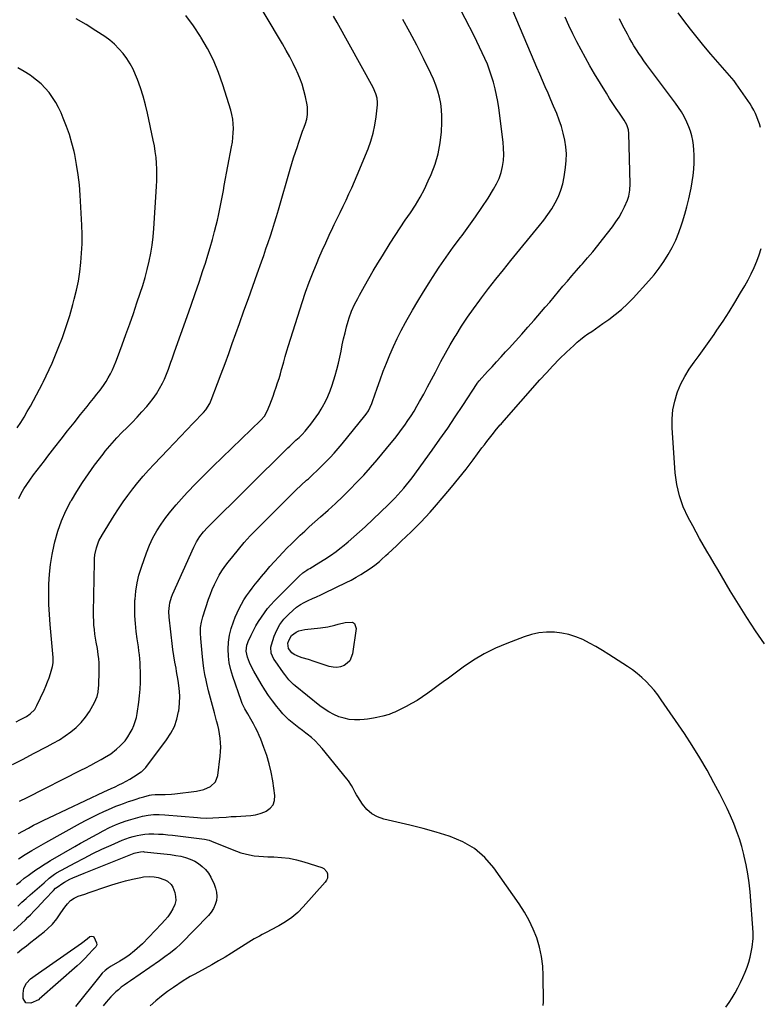
# Model space of a CAD drawing. Units: inches. Extents: x 1820353 to 1825569, y 442195 to 447517.
# Drawn here: x 1824483 to 1824982, y 445079 to 445743 of the extents above; entities that cross this region are included whole.
import ezdxf

# ---------------------------------------------------------------- set-up
doc = ezdxf.new("R2010")
doc.units = ezdxf.units.IN
doc.header["$MEASUREMENT"] = 0
doc.layers.add('7', color=7, linetype='Continuous')
doc.layers.add('8', color=7, linetype='Continuous')

msp = doc.modelspace()

# ---------------------------------------------------------------- linework, layer by layer
at = {"layer": '7', "color": 18}
for points in [[(1824478.12, 445240.34, 2076), (1824485.24, 445244.04, 2076), (1824492.37, 445247.72, 2076), (1824501.52, 445252.43, 2076), (1824505.67, 445254.71, 2076), (1824509.75, 445257.1, 2076), (1824513.71, 445259.7, 2076), (1824517.59, 445262.42, 2076), (1824521.19, 445265.43, 2076), (1824524.51, 445268.7, 2076), (1824527.41, 445272.34, 2076), (1824530.02, 445276.24, 2076), (1824533.5, 445282.18, 2076), (1824535.23, 445286.25, 2076), (1824535.87, 445289.16, 2076), (1824536.21, 445292.11, 2076), (1824536.3, 445293.6, 2076), (1824536.61, 445303.4, 2076), (1824536.63, 445306.2, 2076), (1824536.55, 445308.99, 2076), (1824536.32, 445311.78, 2076), (1824536, 445314.56, 2076), (1824535.39, 445318.73, 2076), (1824534.59, 445322.81, 2076), (1824534.05, 445325.52, 2076), (1824533.68, 445328.26, 2076), (1824533.35, 445331.36, 2076), (1824533.09, 445334.29, 2076), (1824532.91, 445337.22, 2076), (1824532.83, 445340.16, 2076), (1824532.83, 445343.1, 2076), (1824533.39, 445376.88, 2076), (1824533.52, 445379.33, 2076), (1824533.78, 445381.77, 2076), (1824534.8, 445386.57, 2076), (1824536.46, 445391.19, 2076), (1824538.75, 445395.52, 2076), (1824546.72, 445408.3, 2076), (1824549.71, 445412.93, 2076), (1824552.79, 445417.49, 2076), (1824556.01, 445421.95, 2076), (1824559.33, 445426.35, 2076), (1824562.77, 445430.65, 2076), (1824566.3, 445434.87, 2076), (1824569.96, 445438.99, 2076), (1824573.69, 445443.04, 2076), (1824582.84, 445452.67, 2076), (1824587.13, 445457.18, 2076), (1824591.42, 445461.68, 2076), (1824595.72, 445466.18, 2076), (1824600.02, 445470.68, 2076), (1824606.92, 445477.89, 2076), (1824608.53, 445479.75, 2076), (1824611.14, 445483.91, 2076), (1824611.66, 445485.03, 2076), (1824612.13, 445486.17, 2076), (1824616.41, 445497.31, 2076), (1824618.96, 445504.04, 2076), (1824621.48, 445510.79, 2076), (1824623.96, 445517.55, 2076), (1824626.41, 445524.32, 2076), (1824631.29, 445537.98, 2076), (1824634.28, 445546.35, 2076), (1824637.26, 445554.72, 2076), (1824640.24, 445563.09, 2076), (1824643.21, 445571.46, 2076), (1824646.06, 445579.5, 2076), (1824647.59, 445583.86, 2076), (1824649.11, 445588.21, 2076), (1824650.61, 445592.58, 2076), (1824652.09, 445596.95, 2076), (1824653.54, 445601.33, 2076), (1824654.94, 445605.73, 2076), (1824656.29, 445610.14, 2076), (1824657.59, 445614.57, 2076), (1824665.48, 445642.08, 2076), (1824666.61, 445645.92, 2076), (1824667.78, 445649.75, 2076), (1824669, 445653.56, 2076), (1824670.26, 445657.36, 2076), (1824670.98, 445659.49, 2076), (1824671.92, 445662.21, 2076), (1824672.87, 445664.93, 2076), (1824673.85, 445667.63, 2076), (1824674.85, 445670.34, 2076), (1824675.74, 445672.71, 2076), (1824676.67, 445675.78, 2076), (1824677.22, 445678.94, 2076), (1824677.16, 445683.72, 2076), (1824676.9, 445685.3, 2076), (1824675.73, 445690.82, 2076), (1824674.67, 445695.11, 2076), (1824673.42, 445699.34, 2076), (1824671.88, 445703.48, 2076), (1824670.16, 445707.55, 2076), (1824669.65, 445708.65, 2076), (1824667.46, 445713.2, 2076), (1824665.17, 445717.69, 2076), (1824662.75, 445722.11, 2076), (1824660.24, 445726.48, 2076), (1824636.76, 445765.84, 2076)], [(1824482.12, 445176.74, 2082), (1824486.66, 445179.62, 2082), (1824491.24, 445182.44, 2082), (1824495.88, 445185.16, 2082), (1824500.55, 445187.82, 2082), (1824524.05, 445200.83, 2082), (1824527.94, 445202.92, 2082), (1824531.86, 445204.94, 2082), (1824535.83, 445206.86, 2082), (1824539.83, 445208.72, 2082), (1824542.84, 445210.06, 2082), (1824545.38, 445211.17, 2082), (1824547.93, 445212.22, 2082), (1824550.51, 445213.22, 2082), (1824553.1, 445214.17, 2082), (1824556.39, 445215.34, 2082), (1824558.94, 445216.21, 2082), (1824561.5, 445217.05, 2082), (1824564.08, 445217.84, 2082), (1824566.67, 445218.59, 2082), (1824570.66, 445219.7, 2082), (1824571.87, 445219.98, 2082), (1824574.34, 445220.18, 2082), (1824575.58, 445220.18, 2082), (1824578.79, 445220.09, 2082), (1824581.01, 445220.08, 2082), (1824585.44, 445220.32, 2082), (1824587.65, 445220.56, 2082), (1824602.27, 445222.51, 2082), (1824607.11, 445223.62, 2082), (1824611.64, 445225.62, 2082), (1824615.03, 445228.74, 2082), (1824616.65, 445233.05, 2082), (1824618.27, 445246.1, 2082), (1824618.53, 445249.1, 2082), (1824618.63, 445252.09, 2082), (1824618.5, 445255.08, 2082), (1824618.21, 445258.07, 2082), (1824617.75, 445261.05, 2082), (1824617.21, 445264.01, 2082), (1824616.55, 445266.95, 2082), (1824615.8, 445269.87, 2082), (1824614.3, 445275.27, 2082), (1824612.97, 445280.2, 2082), (1824611.67, 445285.14, 2082), (1824610.44, 445290.09, 2082), (1824609.25, 445295.06, 2082), (1824608.75, 445297.2, 2082), (1824607.92, 445301.12, 2082), (1824607.2, 445305.05, 2082), (1824606.65, 445309.01, 2082), (1824606.2, 445312.98, 2082), (1824605.07, 445325.32, 2082), (1824604.89, 445329.05, 2082), (1824605.03, 445332.78, 2082), (1824605.55, 445336.47, 2082), (1824606.51, 445340.07, 2082), (1824610.41, 445351.89, 2082), (1824611.6, 445355.23, 2082), (1824612.89, 445358.52, 2082), (1824614.34, 445361.75, 2082), (1824615.9, 445364.93, 2082), (1824617.61, 445368.02, 2082), (1824619.44, 445371.05, 2082), (1824621.43, 445373.97, 2082), (1824623.53, 445376.81, 2082), (1824626.64, 445380.8, 2082), (1824630.47, 445385.51, 2082), (1824634.4, 445390.13, 2082), (1824638.51, 445394.59, 2082), (1824642.72, 445398.96, 2082), (1824662.32, 445418.55, 2082), (1824665.82, 445422, 2082), (1824669.34, 445425.41, 2082), (1824672.92, 445428.77, 2082), (1824676.52, 445432.09, 2082), (1824677.71, 445433.17, 2082), (1824680.72, 445435.96, 2082), (1824683.7, 445438.78, 2082), (1824686.64, 445441.64, 2082), (1824689.55, 445444.54, 2082), (1824692.39, 445447.49, 2082), (1824695.17, 445450.51, 2082), (1824697.86, 445453.6, 2082), (1824700.49, 445456.75, 2082), (1824715.82, 445475.67, 2082), (1824716.65, 445476.76, 2082), (1824718.17, 445479.02, 2082), (1824719.47, 445481.41, 2082), (1824720.56, 445483.91, 2082), (1824721.03, 445485.19, 2082), (1824724.09, 445494.28, 2082), (1824726.07, 445499.97, 2082), (1824728.14, 445505.62, 2082), (1824730.33, 445511.23, 2082), (1824732.6, 445516.81, 2082), (1824735.03, 445522.32, 2082), (1824737.58, 445527.77, 2082), (1824740.3, 445533.14, 2082), (1824743.14, 445538.45, 2082), (1824744.3, 445540.52, 2082), (1824747.86, 445546.79, 2082), (1824751.5, 445553.01, 2082), (1824755.25, 445559.16, 2082), (1824759.08, 445565.27, 2082), (1824761.43, 445568.94, 2082), (1824765.96, 445575.84, 2082), (1824770.6, 445582.66, 2082), (1824775.4, 445589.37, 2082), (1824780.32, 445596, 2082), (1824781.34, 445597.36, 2082), (1824785.91, 445603.52, 2082), (1824790.37, 445609.76, 2082), (1824794.68, 445616.11, 2082), (1824798.89, 445622.53, 2082), (1824802.64, 445628.42, 2082), (1824804.66, 445632.04, 2082), (1824806.38, 445635.77, 2082), (1824807.66, 445639.68, 2082), (1824808.64, 445643.7, 2082), (1824809.19, 445647.82, 2082), (1824809.49, 445651.95, 2082), (1824809.41, 445656.08, 2082), (1824809.07, 445660.22, 2082), (1824806.11, 445683.3, 2082), (1824805.46, 445687.63, 2082), (1824804.68, 445691.94, 2082), (1824803.71, 445696.22, 2082), (1824802.52, 445700.79, 2082), (1824801.29, 445704.82, 2082), (1824799.94, 445708.81, 2082), (1824798.41, 445712.74, 2082), (1824796.76, 445716.62, 2082), (1824795, 445720.46, 2082), (1824793.19, 445724.28, 2082), (1824791.33, 445728.07, 2082), (1824789.43, 445731.84, 2082), (1824771.33, 445767.16, 2082)], [(1824480.7, 445269.28, 2074), (1824483.03, 445270.48, 2074), (1824486.28, 445272.15, 2074), (1824487.56, 445272.87, 2074), (1824490, 445274.53, 2074), (1824493.14, 445277.6, 2074), (1824494.63, 445280.11, 2074), (1824499.43, 445290.51, 2074), (1824500.64, 445293.29, 2074), (1824501.77, 445296.09, 2074), (1824502.79, 445298.94, 2074), (1824503.72, 445301.82, 2074), (1824505.08, 445306.46, 2074), (1824505.48, 445308.87, 2074), (1824505.59, 445312.54, 2074), (1824505.44, 445314.99, 2074), (1824503.59, 445334.93, 2074), (1824503.09, 445341.68, 2074), (1824502.74, 445348.43, 2074), (1824502.62, 445355.19, 2074), (1824502.67, 445361.96, 2074), (1824503.04, 445368.69, 2074), (1824503.71, 445375.4, 2074), (1824504.81, 445382.04, 2074), (1824506.19, 445388.65, 2074), (1824506.68, 445390.64, 2074), (1824508.73, 445397.74, 2074), (1824511.16, 445404.69, 2074), (1824514.16, 445411.42, 2074), (1824517.54, 445418, 2074), (1824517.84, 445418.53, 2074), (1824521.48, 445424.65, 2074), (1824525.28, 445430.66, 2074), (1824529.32, 445436.52, 2074), (1824533.51, 445442.27, 2074), (1824539.22, 445449.79, 2074), (1824540.69, 445451.69, 2074), (1824543.72, 445455.43, 2074), (1824545.28, 445457.26, 2074), (1824548.5, 445460.82, 2074), (1824551.87, 445464.25, 2074), (1824555.4, 445467.69, 2074), (1824558.84, 445471.13, 2074), (1824562.22, 445474.64, 2074), (1824565.48, 445478.24, 2074), (1824568.69, 445481.91, 2074), (1824570.55, 445484.1, 2074), (1824573.02, 445487.26, 2074), (1824575.32, 445490.54, 2074), (1824577.35, 445493.98, 2074), (1824579.21, 445497.54, 2074), (1824580.57, 445500.41, 2074), (1824581.57, 445502.63, 2074), (1824583.39, 445507.15, 2074), (1824584.99, 445511.75, 2074), (1824585.78, 445514.06, 2074), (1824587.39, 445518.66, 2074), (1824595.91, 445542.62, 2074), (1824598.63, 445550.35, 2074), (1824601.33, 445558.09, 2074), (1824603.97, 445565.85, 2074), (1824606.59, 445573.62, 2074), (1824608.25, 445578.59, 2074), (1824609.95, 445583.9, 2074), (1824611.57, 445589.23, 2074), (1824613.06, 445594.6, 2074), (1824614.46, 445599.99, 2074), (1824615.5, 445604.17, 2074), (1824616.3, 445607.5, 2074), (1824617.06, 445610.84, 2074), (1824617.77, 445614.19, 2074), (1824618.45, 445617.55, 2074), (1824619.09, 445620.92, 2074), (1824619.73, 445624.28, 2074), (1824620.37, 445627.65, 2074), (1824621.01, 445631.02, 2074), (1824625.93, 445657.05, 2074), (1824626.43, 445660.16, 2074), (1824626.82, 445663.27, 2074), (1824627.04, 445666.4, 2074), (1824627.15, 445669.54, 2074), (1824627.03, 445672.67, 2074), (1824626.72, 445675.77, 2074), (1824626.12, 445678.82, 2074), (1824625.34, 445681.85, 2074), (1824620.02, 445698.9, 2074), (1824617.06, 445707.28, 2074), (1824613.68, 445715.48, 2074), (1824609.69, 445723.39, 2074), (1824605.28, 445731.11, 2074), (1824605.04, 445731.5, 2074), (1824600.2, 445738.69, 2074), (1824595.03, 445745.62, 2074)], [(1824480.96, 445159.46, 2084), (1824483.52, 445161.55, 2084), (1824486.11, 445163.6, 2084), (1824488.76, 445165.58, 2084), (1824491.45, 445167.51, 2084), (1824494.55, 445169.67, 2084), (1824496.81, 445171.2, 2084), (1824499.09, 445172.7, 2084), (1824501.41, 445174.13, 2084), (1824503.76, 445175.52, 2084), (1824520.26, 445185.02, 2084), (1824524.09, 445187.21, 2084), (1824527.93, 445189.38, 2084), (1824531.79, 445191.53, 2084), (1824535.67, 445193.65, 2084), (1824539.34, 445195.65, 2084), (1824543.46, 445197.79, 2084), (1824547.65, 445199.78, 2084), (1824549.79, 445200.69, 2084), (1824554.14, 445202.26, 2084), (1824556.36, 445202.92, 2084), (1824565.92, 445205.54, 2084), (1824569.58, 445206.32, 2084), (1824573.3, 445206.69, 2084), (1824577.05, 445206.72, 2084), (1824580.8, 445206.51, 2084), (1824602.92, 445204.53, 2084), (1824604.99, 445204.38, 2084), (1824609.13, 445204.26, 2084), (1824613.28, 445204.36, 2084), (1824617.42, 445204.59, 2084), (1824622.26, 445204.96, 2084), (1824625.59, 445205.2, 2084), (1824628.92, 445205.4, 2084), (1824632.25, 445205.55, 2084), (1824635.58, 445205.65, 2084), (1824638.87, 445205.93, 2084), (1824642.1, 445206.45, 2084), (1824645.25, 445207.36, 2084), (1824648.34, 445208.53, 2084), (1824649.2, 445208.91, 2084), (1824651.91, 445210.88, 2084), (1824653.91, 445213.25, 2084), (1824654.83, 445216.2, 2084), (1824655.05, 445219.55, 2084), (1824653.62, 445229.37, 2084), (1824652.58, 445235.11, 2084), (1824651.3, 445240.78, 2084), (1824649.64, 445246.35, 2084), (1824647.73, 445251.85, 2084), (1824645.59, 445257.39, 2084), (1824644.5, 445260.05, 2084), (1824643.32, 445262.67, 2084), (1824642.02, 445265.23, 2084), (1824640.65, 445267.76, 2084), (1824638.78, 445271, 2084), (1824636.77, 445274.49, 2084), (1824634.81, 445278.01, 2084), (1824633.14, 445281.65, 2084), (1824632.42, 445283.53, 2084), (1824626.71, 445299.8, 2084), (1824625.38, 445304.33, 2084), (1824624.36, 445308.92, 2084), (1824623.82, 445313.58, 2084), (1824623.59, 445318.3, 2084), (1824623.86, 445323.01, 2084), (1824624.49, 445327.65, 2084), (1824625.63, 445332.19, 2084), (1824627.12, 445336.67, 2084), (1824628.35, 445339.76, 2084), (1824629.63, 445342.76, 2084), (1824631.03, 445345.7, 2084), (1824632.58, 445348.56, 2084), (1824634.25, 445351.36, 2084), (1824636.04, 445354.09, 2084), (1824637.89, 445356.78, 2084), (1824639.83, 445359.4, 2084), (1824641.84, 445361.98, 2084), (1824643.36, 445363.88, 2084), (1824646.11, 445367.24, 2084), (1824648.9, 445370.57, 2084), (1824651.73, 445373.85, 2084), (1824654.9, 445377.43, 2084), (1824657.68, 445380.47, 2084), (1824660.5, 445383.48, 2084), (1824663.37, 445386.44, 2084), (1824666.27, 445389.36, 2084), (1824669.22, 445392.24, 2084), (1824672.21, 445395.08, 2084), (1824675.24, 445397.86, 2084), (1824678.3, 445400.62, 2084), (1824685.96, 445407.38, 2084), (1824691, 445411.91, 2084), (1824695.99, 445416.49, 2084), (1824700.89, 445421.17, 2084), (1824705.75, 445425.9, 2084), (1824710.49, 445430.74, 2084), (1824715.13, 445435.67, 2084), (1824719.62, 445440.73, 2084), (1824724.02, 445445.88, 2084), (1824733.51, 445457.32, 2084), (1824735.9, 445460.27, 2084), (1824738.24, 445463.25, 2084), (1824740.51, 445466.28, 2084), (1824742.74, 445469.35, 2084), (1824744.89, 445472.47, 2084), (1824746.98, 445475.63, 2084), (1824748.97, 445478.85, 2084), (1824750.9, 445482.11, 2084), (1824752.71, 445485.25, 2084), (1824755.46, 445490.14, 2084), (1824758.15, 445495.05, 2084), (1824760.77, 445500, 2084), (1824763.33, 445504.98, 2084), (1824764.09, 445506.49, 2084), (1824767.07, 445512.21, 2084), (1824770.13, 445517.87, 2084), (1824773.33, 445523.47, 2084), (1824776.61, 445529.01, 2084), (1824777.29, 445530.12, 2084), (1824781.07, 445536.12, 2084), (1824784.97, 445542.05, 2084), (1824789.04, 445547.85, 2084), (1824793.23, 445553.58, 2084), (1824794.37, 445555.09, 2084), (1824799.25, 445561.48, 2084), (1824804.18, 445567.83, 2084), (1824809.19, 445574.11, 2084), (1824814.26, 445580.36, 2084), (1824833.6, 445603.92, 2084), (1824836.48, 445607.62, 2084), (1824839.23, 445611.4, 2084), (1824841.79, 445615.32, 2084), (1824844.22, 445619.33, 2084), (1824846.3, 445623.49, 2084), (1824848.05, 445627.76, 2084), (1824849.31, 445632.21, 2084), (1824850.23, 445636.77, 2084), (1824851.15, 445643.15, 2084), (1824851.58, 445647.78, 2084), (1824851.7, 445652.41, 2084), (1824851.35, 445657.03, 2084), (1824850.69, 445661.64, 2084), (1824849.65, 445666.21, 2084), (1824848.42, 445670.71, 2084), (1824846.91, 445675.13, 2084), (1824845.21, 445679.49, 2084), (1824843.06, 445684.52, 2084), (1824841.2, 445688.86, 2084), (1824839.34, 445693.19, 2084), (1824837.48, 445697.52, 2084), (1824835.61, 445701.85, 2084), (1824833.74, 445706.18, 2084), (1824831.88, 445710.52, 2084), (1824830.03, 445714.86, 2084), (1824828.19, 445719.2, 2084), (1824815.17, 445750.02, 2084)], [(1824482.91, 445215.54, 2078), (1824487.99, 445218.09, 2078), (1824524.26, 445236.47, 2078), (1824527.68, 445238.23, 2078), (1824531.08, 445240.02, 2078), (1824534.47, 445241.85, 2078), (1824537.84, 445243.71, 2078), (1824540.24, 445245.05, 2078), (1824544.41, 445247.67, 2078), (1824548.29, 445250.7, 2078), (1824550.76, 445252.9, 2078), (1824554.05, 445256.46, 2078), (1824555.95, 445259.07, 2078), (1824557.59, 445261.85, 2078), (1824558.75, 445264.06, 2078), (1824559.93, 445266.65, 2078), (1824560.94, 445269.29, 2078), (1824561.67, 445272.02, 2078), (1824562.21, 445274.82, 2078), (1824563.29, 445282.41, 2078), (1824563.81, 445286.8, 2078), (1824564.2, 445291.19, 2078), (1824564.38, 445295.6, 2078), (1824564.43, 445300.02, 2078), (1824564.39, 445303.42, 2078), (1824564.31, 445306.15, 2078), (1824564.18, 445308.86, 2078), (1824563.97, 445311.58, 2078), (1824563.7, 445314.28, 2078), (1824563.38, 445316.99, 2078), (1824563.04, 445319.69, 2078), (1824562.7, 445322.39, 2078), (1824562.34, 445325.1, 2078), (1824561.64, 445330.22, 2078), (1824561.08, 445335.48, 2078), (1824560.71, 445340.76, 2078), (1824560.63, 445346.05, 2078), (1824560.75, 445351.34, 2078), (1824560.78, 445351.87, 2078), (1824561.3, 445357.39, 2078), (1824562.14, 445362.85, 2078), (1824563.45, 445368.21, 2078), (1824565.08, 445373.51, 2078), (1824568.52, 445383.18, 2078), (1824570.55, 445388.25, 2078), (1824572.84, 445393.2, 2078), (1824575.5, 445397.96, 2078), (1824578.4, 445402.59, 2078), (1824581.6, 445407.04, 2078), (1824584.93, 445411.39, 2078), (1824588.46, 445415.57, 2078), (1824592.11, 445419.66, 2078), (1824596.02, 445423.82, 2078), (1824601.77, 445429.86, 2078), (1824607.59, 445435.84, 2078), (1824613.51, 445441.72, 2078), (1824619.49, 445447.53, 2078), (1824645.66, 445472.57, 2078), (1824648.12, 445475.44, 2078), (1824649.92, 445478.76, 2078), (1824651.63, 445483.06, 2078), (1824652.77, 445485.99, 2078), (1824653.88, 445488.93, 2078), (1824654.94, 445491.88, 2078), (1824655.97, 445494.85, 2078), (1824656.96, 445497.84, 2078), (1824657.9, 445500.83, 2078), (1824658.79, 445503.84, 2078), (1824659.65, 445506.87, 2078), (1824660.02, 445508.24, 2078), (1824661.06, 445511.95, 2078), (1824662.13, 445515.66, 2078), (1824663.23, 445519.35, 2078), (1824664.37, 445523.03, 2078), (1824673.52, 445552.09, 2078), (1824675.8, 445558.94, 2078), (1824678.21, 445565.74, 2078), (1824680.83, 445572.46, 2078), (1824683.59, 445579.13, 2078), (1824684.81, 445581.96, 2078), (1824687.1, 445587.16, 2078), (1824689.43, 445592.34, 2078), (1824691.82, 445597.49, 2078), (1824694.25, 445602.62, 2078), (1824695.2, 445604.59, 2078), (1824697.19, 445608.72, 2078), (1824699.18, 445612.85, 2078), (1824701.17, 445616.99, 2078), (1824703.15, 445621.12, 2078), (1824705.09, 445625.27, 2078), (1824706.99, 445629.44, 2078), (1824708.82, 445633.64, 2078), (1824710.6, 445637.87, 2078), (1824717.93, 445655.67, 2078), (1824719.84, 445660.95, 2078), (1824721.45, 445666.3, 2078), (1824722.59, 445671.77, 2078), (1824723.42, 445677.32, 2078), (1824724.29, 445685.49, 2078), (1824724.35, 445687, 2078), (1824724.06, 445689.99, 2078), (1824723.2, 445692.9, 2078), (1824721.31, 445697.06, 2078), (1824697.22, 445740.83, 2078), (1824694.73, 445745.29, 2078)], [(1824836.16, 445077.8, 2086), (1824836.34, 445080.2, 2086), (1824836.15, 445097.98, 2086), (1824835.76, 445104.45, 2086), (1824834.97, 445110.84, 2086), (1824833.56, 445117.13, 2086), (1824831.74, 445123.35, 2086), (1824829.36, 445129.39, 2086), (1824826.65, 445135.26, 2086), (1824823.45, 445140.88, 2086), (1824819.93, 445146.34, 2086), (1824802.72, 445170.67, 2086), (1824796.63, 445177.67, 2086), (1824789.83, 445183.7, 2086), (1824781.98, 445188.26, 2086), (1824773.43, 445191.85, 2086), (1824772.7, 445192.07, 2086), (1824763.9, 445194.66, 2086), (1824755.08, 445197.11, 2086), (1824746.2, 445199.37, 2086), (1824737.28, 445201.49, 2086), (1824728.63, 445203.46, 2086), (1824724.36, 445204.99, 2086), (1824720.48, 445207.08, 2086), (1824717.19, 445210.02, 2086), (1824714.3, 445213.53, 2086), (1824711.14, 445218.47, 2086), (1824710.2, 445219.99, 2086), (1824709.28, 445221.54, 2086), (1824707.58, 445224.71, 2086), (1824706.72, 445226.28, 2086), (1824704.78, 445229.28, 2086), (1824703.69, 445230.71, 2086), (1824687.1, 445251.1, 2086), (1824684.78, 445253.74, 2086), (1824682.34, 445256.27, 2086), (1824679.72, 445258.6, 2086), (1824676.99, 445260.81, 2086), (1824675.99, 445261.56, 2086), (1824673.67, 445263.32, 2086), (1824671.35, 445265.08, 2086), (1824669.06, 445266.87, 2086), (1824666.78, 445268.67, 2086), (1824664.57, 445270.55, 2086), (1824662.45, 445272.52, 2086), (1824660.47, 445274.63, 2086), (1824658.59, 445276.83, 2086), (1824656.42, 445279.54, 2086), (1824653.6, 445283.23, 2086), (1824650.89, 445286.99, 2086), (1824648.35, 445290.86, 2086), (1824645.92, 445294.81, 2086), (1824640.93, 445303.35, 2086), (1824638.87, 445307.24, 2086), (1824637.98, 445309.25, 2086), (1824636.58, 445312.87, 2086), (1824635.79, 445316.81, 2086), (1824636.18, 445320.84, 2086), (1824636.59, 445322.12, 2086), (1824637.09, 445323.38, 2086), (1824639.07, 445327.6, 2086), (1824640.64, 445330.75, 2086), (1824642.3, 445333.86, 2086), (1824644.1, 445336.88, 2086), (1824645.99, 445339.86, 2086), (1824648.02, 445342.73, 2086), (1824650.17, 445345.52, 2086), (1824652.46, 445348.18, 2086), (1824654.87, 445350.75, 2086), (1824671.44, 445367.5, 2086), (1824673.95, 445369.67, 2086), (1824676.71, 445371.52, 2086), (1824677.66, 445372.1, 2086), (1824678.61, 445372.68, 2086), (1824684.74, 445376.32, 2086), (1824688.71, 445378.8, 2086), (1824692.6, 445381.38, 2086), (1824696.37, 445384.13, 2086), (1824700.07, 445386.98, 2086), (1824700.67, 445387.47, 2086), (1824704.57, 445390.7, 2086), (1824708.42, 445393.98, 2086), (1824712.19, 445397.36, 2086), (1824715.91, 445400.8, 2086), (1824731.78, 445415.85, 2086), (1824733.93, 445417.95, 2086), (1824736.04, 445420.08, 2086), (1824738.09, 445422.27, 2086), (1824740.11, 445424.5, 2086), (1824742.06, 445426.78, 2086), (1824743.96, 445429.1, 2086), (1824745.81, 445431.47, 2086), (1824747.61, 445433.87, 2086), (1824761.12, 445452.44, 2086), (1824766.44, 445459.86, 2086), (1824771.67, 445467.35, 2086), (1824776.79, 445474.91, 2086), (1824781.82, 445482.54, 2086), (1824791.48, 445497.41, 2086), (1824791.78, 445497.86, 2086), (1824792.78, 445499.14, 2086), (1824798.5, 445505.41, 2086), (1824801.56, 445508.74, 2086), (1824804.61, 445512.07, 2086), (1824807.68, 445515.39, 2086), (1824810.75, 445518.7, 2086), (1824813.16, 445521.29, 2086), (1824817.41, 445525.92, 2086), (1824821.63, 445530.58, 2086), (1824825.79, 445535.3, 2086), (1824829.91, 445540.04, 2086), (1824837.43, 445548.82, 2086), (1824840.44, 445552.34, 2086), (1824843.44, 445555.88, 2086), (1824846.43, 445559.42, 2086), (1824849.41, 445562.97, 2086), (1824852.4, 445566.51, 2086), (1824855.41, 445570.04, 2086), (1824858.45, 445573.54, 2086), (1824861.5, 445577.03, 2086), (1824862.48, 445578.13, 2086), (1824865.99, 445582.18, 2086), (1824869.46, 445586.28, 2086), (1824872.85, 445590.45, 2086), (1824876.18, 445594.65, 2086), (1824882.8, 445603.17, 2086), (1824885.1, 445606.36, 2086), (1824887.24, 445609.63, 2086), (1824889.14, 445613.05, 2086), (1824890.88, 445616.57, 2086), (1824892.96, 445621.19, 2086), (1824893.91, 445623.8, 2086), (1824894.6, 445627.92, 2086), (1824894.73, 445632.11, 2086), (1824893.89, 445666.14, 2086), (1824893.63, 445668.5, 2086), (1824892.52, 445671.88, 2086), (1824890.78, 445675, 2086), (1824887.56, 445679.67, 2086), (1824885.29, 445683, 2086), (1824883.07, 445686.37, 2086), (1824880.9, 445689.77, 2086), (1824878.77, 445693.19, 2086), (1824870.72, 445706.38, 2086), (1824867.58, 445711.67, 2086), (1824864.52, 445717.01, 2086), (1824861.58, 445722.42, 2086), (1824858.73, 445727.87, 2086), (1824856.02, 445733.4, 2086), (1824853.4, 445738.96, 2086), (1824850.93, 445744.6, 2086)], [(1824482.44, 445419.94, 2072), (1824484.05, 445423.15, 2072), (1824485.87, 445426.25, 2072), (1824487.78, 445429.3, 2072), (1824489.83, 445432.26, 2072), (1824492.41, 445435.72, 2072), (1824494.83, 445438.86, 2072), (1824497.25, 445442, 2072), (1824499.67, 445445.15, 2072), (1824502.08, 445448.3, 2072), (1824506.73, 445454.39, 2072), (1824511, 445459.95, 2072), (1824515.31, 445465.48, 2072), (1824519.67, 445470.98, 2072), (1824524.05, 445476.45, 2072), (1824528.44, 445481.88, 2072), (1824530.64, 445484.62, 2072), (1824532.84, 445487.38, 2072), (1824535.01, 445490.15, 2072), (1824537.18, 445492.93, 2072), (1824539.57, 445496.17, 2072), (1824541.24, 445498.66, 2072), (1824542.78, 445501.24, 2072), (1824544.22, 445503.89, 2072), (1824545.54, 445506.59, 2072), (1824546.79, 445509.33, 2072), (1824547.94, 445512.12, 2072), (1824549.02, 445514.93, 2072), (1824552.1, 445523.43, 2072), (1824554.65, 445530.52, 2072), (1824557.18, 445537.62, 2072), (1824559.66, 445544.73, 2072), (1824562.11, 445551.86, 2072), (1824564.31, 445558.3, 2072), (1824566.03, 445563.63, 2072), (1824567.62, 445568.99, 2072), (1824569.04, 445574.4, 2072), (1824570.34, 445579.84, 2072), (1824571.42, 445585.33, 2072), (1824572.33, 445590.84, 2072), (1824573, 445596.38, 2072), (1824573.49, 445601.95, 2072), (1824575.36, 445630.32, 2072), (1824575.53, 445634.25, 2072), (1824575.6, 445638.18, 2072), (1824575.51, 445642.11, 2072), (1824575.31, 445646.04, 2072), (1824574.95, 445649.96, 2072), (1824574.47, 445653.87, 2072), (1824573.84, 445657.75, 2072), (1824573.09, 445661.61, 2072), (1824569.21, 445679.68, 2072), (1824567.82, 445685.45, 2072), (1824566.25, 445691.17, 2072), (1824564.41, 445696.8, 2072), (1824562.38, 445702.38, 2072), (1824561.15, 445705.53, 2072), (1824559.43, 445709.39, 2072), (1824557.49, 445713.12, 2072), (1824555.22, 445716.66, 2072), (1824552.73, 445720.07, 2072), (1824549.93, 445723.24, 2072), (1824546.97, 445726.22, 2072), (1824543.74, 445728.92, 2072), (1824540.35, 445731.43, 2072), (1824534.41, 445735.42, 2072), (1824527.81, 445739.59, 2072), (1824521.07, 445743.5, 2072)], [(1824959.28, 445076.71, 2088), (1824961.54, 445079.83, 2088), (1824963.63, 445083.06, 2088), (1824965.62, 445086.37, 2088), (1824967.44, 445089.77, 2088), (1824969.17, 445093.22, 2088), (1824970.75, 445096.74, 2088), (1824972.24, 445100.3, 2088), (1824973.59, 445103.74, 2088), (1824974.73, 445107.02, 2088), (1824975.71, 445110.33, 2088), (1824976.43, 445113.71, 2088), (1824976.99, 445117.13, 2088), (1824977.73, 445123.03, 2088), (1824977.78, 445123.54, 2088), (1824977.79, 445125.05, 2088), (1824977.69, 445126.57, 2088), (1824977.65, 445127.07, 2088), (1824975.57, 445154.59, 2088), (1824974.96, 445160.65, 2088), (1824974.15, 445166.69, 2088), (1824973.03, 445172.67, 2088), (1824971.72, 445178.63, 2088), (1824971.44, 445179.75, 2088), (1824969.99, 445185.08, 2088), (1824968.39, 445190.35, 2088), (1824966.54, 445195.55, 2088), (1824964.54, 445200.69, 2088), (1824962.35, 445205.76, 2088), (1824960.07, 445210.79, 2088), (1824957.65, 445215.76, 2088), (1824955.15, 445220.68, 2088), (1824951.26, 445228.09, 2088), (1824946.6, 445236.6, 2088), (1824941.74, 445244.99, 2088), (1824936.61, 445253.21, 2088), (1824931.27, 445261.32, 2088), (1824915.73, 445284.08, 2088), (1824913.37, 445287.34, 2088), (1824910.89, 445290.49, 2088), (1824908.23, 445293.5, 2088), (1824905.45, 445296.41, 2088), (1824902.5, 445299.15, 2088), (1824899.45, 445301.76, 2088), (1824896.25, 445304.18, 2088), (1824892.95, 445306.47, 2088), (1824880.29, 445314.68, 2088), (1824876.01, 445317.36, 2088), (1824871.67, 445319.93, 2088), (1824867.24, 445322.35, 2088), (1824862.75, 445324.66, 2088), (1824858.15, 445326.59, 2088), (1824853.43, 445328.13, 2088), (1824848.57, 445329.08, 2088), (1824843.6, 445329.63, 2088), (1824843.36, 445329.64, 2088), (1824838.24, 445329.57, 2088), (1824833.19, 445329.1, 2088), (1824828.23, 445328.01, 2088), (1824823.34, 445326.5, 2088), (1824811.57, 445322.08, 2088), (1824803.83, 445318.8, 2088), (1824796.31, 445315.11, 2088), (1824789.12, 445310.81, 2088), (1824782.15, 445306.11, 2088), (1824772.13, 445298.71, 2088), (1824768.65, 445296.14, 2088), (1824765.18, 445293.58, 2088), (1824761.7, 445291.01, 2088), (1824758.23, 445288.44, 2088), (1824754.7, 445285.97, 2088), (1824751.09, 445283.63, 2088), (1824747.36, 445281.49, 2088), (1824743.55, 445279.47, 2088), (1824736.07, 445275.76, 2088), (1824734.77, 445275.16, 2088), (1824732.1, 445274.14, 2088), (1824727.95, 445272.99, 2088), (1824723.79, 445272.04, 2088), (1824721.69, 445271.63, 2088), (1824717.47, 445271.01, 2088), (1824715.35, 445270.8, 2088), (1824712.35, 445270.56, 2088), (1824708.76, 445270.51, 2088), (1824705.21, 445270.79, 2088), (1824701.73, 445271.55, 2088), (1824698.3, 445272.63, 2088), (1824694.77, 445274.19, 2088), (1824691.5, 445275.89, 2088), (1824688.39, 445277.88, 2088), (1824685.4, 445280.05, 2088), (1824668.69, 445293.41, 2088), (1824667.56, 445294.37, 2088), (1824664.47, 445297.58, 2088), (1824661.72, 445301.11, 2088), (1824660.84, 445302.32, 2088), (1824655.23, 445310.24, 2088), (1824654.44, 445311.47, 2088), (1824652.66, 445315.44, 2088), (1824652.4, 445319.64, 2088), (1824652.72, 445321.04, 2088), (1824654.67, 445326.9, 2088), (1824656.41, 445331.03, 2088), (1824658.53, 445334.91, 2088), (1824661.23, 445338.42, 2088), (1824664.3, 445341.68, 2088), (1824667.44, 445344.52, 2088), (1824669.8, 445346.46, 2088), (1824672.28, 445348.22, 2088), (1824674.91, 445349.73, 2088), (1824677.66, 445351.08, 2088), (1824680.47, 445352.31, 2088), (1824683.28, 445353.57, 2088), (1824686.07, 445354.87, 2088), (1824688.85, 445356.19, 2088), (1824703.14, 445363.13, 2088), (1824706.51, 445364.85, 2088), (1824709.83, 445366.65, 2088), (1824713.07, 445368.59, 2088), (1824716.27, 445370.61, 2088), (1824719.29, 445372.6, 2088), (1824720.91, 445373.72, 2088), (1824722.51, 445374.88, 2088), (1824725.58, 445377.36, 2088), (1824727.07, 445378.66, 2088), (1824730.01, 445381.3, 2088), (1824731.46, 445382.65, 2088), (1824737.03, 445387.89, 2088), (1824740.37, 445391.06, 2088), (1824743.7, 445394.24, 2088), (1824747.01, 445397.44, 2088), (1824750.31, 445400.65, 2088), (1824753.56, 445403.91, 2088), (1824756.74, 445407.23, 2088), (1824759.84, 445410.63, 2088), (1824762.87, 445414.09, 2088), (1824769.25, 445421.57, 2088), (1824774.26, 445427.55, 2088), (1824779.19, 445433.59, 2088), (1824784.02, 445439.72, 2088), (1824788.76, 445445.91, 2088), (1824794.79, 445453.92, 2088), (1824796.47, 445456.14, 2088), (1824798.17, 445458.35, 2088), (1824799.88, 445460.55, 2088), (1824801.6, 445462.75, 2088), (1824804.59, 445466.51, 2088), (1824807.12, 445469.45, 2088), (1824807.63, 445470.03, 2088), (1824808.14, 445470.61, 2088), (1824833.85, 445499.84, 2088), (1824838.19, 445504.63, 2088), (1824842.61, 445509.35, 2088), (1824847.15, 445513.95, 2088), (1824851.77, 445518.47, 2088), (1824856.68, 445523.14, 2088), (1824858.96, 445525.2, 2088), (1824861.3, 445527.19, 2088), (1824863.74, 445529.06, 2088), (1824866.25, 445530.86, 2088), (1824868.79, 445532.6, 2088), (1824871.33, 445534.35, 2088), (1824873.86, 445536.11, 2088), (1824876.38, 445537.88, 2088), (1824880.3, 445540.65, 2088), (1824884.66, 445543.95, 2088), (1824888.87, 445547.42, 2088), (1824892.85, 445551.15, 2088), (1824896.68, 445555.05, 2088), (1824907.31, 445566.6, 2088), (1824910.93, 445570.79, 2088), (1824914.35, 445575.12, 2088), (1824917.48, 445579.67, 2088), (1824920.41, 445584.36, 2088), (1824923.04, 445589.23, 2088), (1824925.45, 445594.2, 2088), (1824927.54, 445599.31, 2088), (1824929.41, 445604.52, 2088), (1824930.02, 445606.42, 2088), (1824931.59, 445611.54, 2088), (1824933.04, 445616.69, 2088), (1824934.31, 445621.89, 2088), (1824935.46, 445627.11, 2088), (1824935.87, 445629.13, 2088), (1824936.62, 445633.39, 2088), (1824937.23, 445637.66, 2088), (1824937.61, 445641.96, 2088), (1824937.84, 445646.27, 2088), (1824937.9, 445648.41, 2088), (1824937.89, 445651.66, 2088), (1824937.75, 445654.9, 2088), (1824937.42, 445658.13, 2088), (1824936.96, 445661.35, 2088), (1824936.27, 445664.51, 2088), (1824935.42, 445667.63, 2088), (1824934.31, 445670.66, 2088), (1824933.04, 445673.65, 2088), (1824931.11, 445677.45, 2088), (1824929.35, 445680.57, 2088), (1824927.41, 445683.58, 2088), (1824925.35, 445686.51, 2088), (1824905.84, 445712.68, 2088), (1824904.05, 445715.12, 2088), (1824902.3, 445717.59, 2088), (1824900.6, 445720.09, 2088), (1824898.92, 445722.61, 2088), (1824897.31, 445725.17, 2088), (1824895.75, 445727.76, 2088), (1824894.27, 445730.4, 2088), (1824892.83, 445733.06, 2088), (1824889.61, 445739.24, 2088), (1824887.51, 445743.38, 2088)], [(1824481.78, 445144.8, 2086), (1824484.5, 445147.43, 2086), (1824487.28, 445149.99, 2086), (1824490.1, 445152.51, 2086), (1824499.41, 445160.6, 2086), (1824502.89, 445163.68, 2086), (1824506.46, 445166.47, 2086), (1824507.76, 445167.24, 2086), (1824520.44, 445174.15, 2086), (1824526.39, 445177.29, 2086), (1824532.39, 445180.33, 2086), (1824538.47, 445183.21, 2086), (1824544.59, 445185.99, 2086), (1824552.02, 445189.25, 2086), (1824554.5, 445190.25, 2086), (1824557, 445191.15, 2086), (1824559.56, 445191.91, 2086), (1824562.14, 445192.56, 2086), (1824564.76, 445193.05, 2086), (1824567.39, 445193.41, 2086), (1824570.04, 445193.57, 2086), (1824572.71, 445193.61, 2086), (1824573.57, 445193.59, 2086), (1824576.67, 445193.48, 2086), (1824579.77, 445193.3, 2086), (1824582.86, 445193.03, 2086), (1824585.95, 445192.7, 2086), (1824607.75, 445190.03, 2086), (1824610.74, 445189.4, 2086), (1824612.47, 445188.78, 2086), (1824626.23, 445182.94, 2086), (1824629.13, 445181.82, 2086), (1824632.07, 445180.83, 2086)], [(1824522.58, 445165.52, 2088), (1824526.44, 445167.09, 2088), (1824560.3, 445180.57, 2088), (1824561.11, 445180.86, 2088), (1824564.46, 445181.58, 2088), (1824566.17, 445181.63, 2088), (1824567.03, 445181.57, 2088), (1824577.93, 445180.42, 2088), (1824582.52, 445179.89, 2088), (1824584.81, 445179.59, 2088), (1824588.33, 445179.08, 2088), (1824591.64, 445178.49, 2088), (1824594.91, 445177.71, 2088), (1824598.07, 445176.61, 2088), (1824601.04, 445175.08, 2088), (1824603.6, 445173.51, 2088), (1824606.11, 445171.66, 2088), (1824608.37, 445169.58, 2088), (1824610.23, 445167.14, 2088), (1824611.83, 445164.47, 2088), (1824614.17, 445159.67, 2088), (1824615.17, 445156.98, 2088), (1824615.8, 445154.25, 2088), (1824615.9, 445151.45, 2088), (1824615.63, 445148.6, 2088), (1824614.84, 445145.84, 2088), (1824613.75, 445143.22, 2088), (1824612.22, 445140.84, 2088), (1824610.4, 445138.62, 2088), (1824591.6, 445119.4, 2088), (1824588.26, 445116.23, 2088), (1824584.68, 445113.33, 2088), (1824580.97, 445110.6, 2088), (1824577.2, 445107.94, 2088), (1824557.77, 445094.49, 2088), (1824555.66, 445093.03, 2088), (1824553.55, 445091.58, 2088), (1824551.49, 445090.07, 2088), (1824549.53, 445088.41, 2088), (1824547.91, 445086.95, 2088), (1824544.51, 445083.64, 2088), (1824541.35, 445080.11, 2088), (1824539.25, 445077.6, 2088)], [(1824632.07, 445180.83, 2086), (1824635.06, 445180.03, 2086), (1824638.1, 445179.36, 2086), (1824641.17, 445178.86, 2086), (1824644.26, 445178.47, 2086), (1824647.35, 445178.23, 2086), (1824650.46, 445178.1, 2086), (1824654.51, 445178.02, 2086), (1824659.62, 445177.7, 2086), (1824664.68, 445177.1, 2086), (1824669.67, 445176.06, 2086), (1824674.61, 445174.74, 2086), (1824686.85, 445170.9, 2086), (1824688.2, 445170.2, 2086), (1824690.11, 445168.09, 2086), (1824690.66, 445166.68, 2086), (1824690.57, 445163.65, 2086), (1824689.99, 445162.28, 2086), (1824689.13, 445160.98, 2086), (1824674.24, 445144.28, 2086), (1824670.54, 445140.56, 2086), (1824666.6, 445137.13, 2086), (1824662.31, 445134.16, 2086), (1824657.79, 445131.49, 2086), (1824652.08, 445128.52, 2086), (1824650.23, 445127.56, 2086), (1824646.54, 445125.65, 2086), (1824644.7, 445124.69, 2086), (1824641.05, 445122.71, 2086), (1824637.5, 445120.56, 2086), (1824625.84, 445113.19, 2086), (1824621.47, 445110.48, 2086), (1824617.06, 445107.83, 2086), (1824612.6, 445105.27, 2086), (1824608.11, 445102.76, 2086), (1824601.05, 445098.92, 2086), (1824598.07, 445097.31, 2086), (1824596.09, 445096.22, 2086), (1824593.22, 445094.43, 2086), (1824586.74, 445090.06, 2086), (1824582.63, 445087.16, 2086), (1824578.61, 445084.15, 2086), (1824574.72, 445080.97, 2086), (1824570.92, 445077.67, 2086)], [(1824478.76, 445128.08, 2088), (1824486.87, 445135.68, 2088), (1824488.6, 445137.33, 2088), (1824490.31, 445139, 2088), (1824492.81, 445141.57, 2088), (1824494.74, 445143.65, 2088), (1824497.48, 445146.62, 2088), (1824500.24, 445149.57, 2088), (1824505.74, 445155.44, 2088), (1824507.25, 445156.88, 2088), (1824508.9, 445158.13, 2088), (1824511.47, 445159.86, 2088), (1824513.23, 445160.98, 2088), (1824516.87, 445162.98, 2088), (1824518.75, 445163.87, 2088), (1824522.58, 445165.52, 2088)], [(1824532.55, 445124.36, 2092), (1824532.92, 445124.03, 2092), (1824534.76, 445119.98, 2092), (1824534.92, 445118.66, 2092), (1824534.33, 445117.47, 2092), (1824532.74, 445115.86, 2092), (1824532.61, 445115.73, 2092), (1824532.48, 445115.59, 2092), (1824529.26, 445111.93, 2092), (1824527.49, 445109.99, 2092), (1824525.67, 445108.1, 2092), (1824523.78, 445106.29, 2092), (1824521.84, 445104.52, 2092), (1824496.16, 445082.02, 2092), (1824496.04, 445081.91, 2092), (1824495.8, 445081.71, 2092), (1824495.73, 445081.67, 2092), (1824495.66, 445081.63, 2092), (1824490.61, 445079.28, 2092), (1824487.07, 445079.5, 2092), (1824485.34, 445082.59, 2092), (1824485.29, 445085.83, 2092), (1824485.89, 445089.54, 2092), (1824487.7, 445092.83, 2092), (1824490.36, 445095.69, 2092), (1824491.84, 445096.96, 2092), (1824493.4, 445098.15, 2092), (1824524.71, 445119.87, 2092), (1824528.52, 445122.86, 2092), (1824530.42, 445124.29, 2092), (1824531.55, 445124.59, 2092), (1824532.55, 445124.36, 2092)]]:
    msp.add_polyline3d(points, dxfattribs=at)
at = {"layer": '8', "color": 18}
for points in [[(1824982.6, 445670.1, 2090), (1824981.92, 445672.52, 2090), (1824981.15, 445674.9, 2090), (1824980.23, 445677.23, 2090), (1824979.22, 445679.53, 2090), (1824978.09, 445681.77, 2090), (1824976.88, 445683.97, 2090), (1824975.57, 445686.11, 2090), (1824974.19, 445688.21, 2090), (1824966.24, 445699.6, 2090), (1824964.83, 445701.53, 2090), (1824961.79, 445705.23, 2090), (1824960.22, 445707.05, 2090), (1824949.23, 445719.65, 2090), (1824944.51, 445725.2, 2090), (1824939.87, 445730.81, 2090), (1824935.35, 445736.52, 2090), (1824930.92, 445742.3, 2090), (1824927.08, 445747.43, 2090)], [(1824482.12, 445193.83, 2080), (1824485.01, 445195.39, 2080), (1824488.91, 445197.53, 2080), (1824492.31, 445199.35, 2080), (1824495.74, 445201.13, 2080), (1824499.21, 445202.84, 2080), (1824502.69, 445204.52, 2080), (1824539.64, 445221.84, 2080), (1824542.2, 445223.03, 2080), (1824544.75, 445224.22, 2080), (1824547.3, 445225.41, 2080), (1824549.86, 445226.6, 2080), (1824552.38, 445227.84, 2080), (1824554.87, 445229.15, 2080), (1824557.3, 445230.56, 2080), (1824559.69, 445232.04, 2080), (1824564.95, 445235.47, 2080), (1824565.38, 445235.77, 2080), (1824567.99, 445238.37, 2080), (1824582.1, 445256.98, 2080), (1824584.97, 445261.42, 2080), (1824587.35, 445266.06, 2080), (1824589.02, 445271, 2080), (1824590.2, 445276.14, 2080), (1824590.24, 445276.38, 2080), (1824590.77, 445281.56, 2080), (1824590.95, 445286.74, 2080), (1824590.63, 445291.91, 2080), (1824589.96, 445297.08, 2080), (1824588.86, 445303.21, 2080), (1824588.49, 445305.31, 2080), (1824587.73, 445309.5, 2080), (1824587, 445313.69, 2080), (1824586.38, 445317.9, 2080), (1824586.12, 445320.02, 2080), (1824583.81, 445339.75, 2080), (1824583.61, 445343.68, 2080), (1824583.95, 445347.61, 2080), (1824584.33, 445349.54, 2080), (1824585.44, 445353.32, 2080), (1824586.17, 445355.15, 2080), (1824600.36, 445386.99, 2080), (1824602.2, 445390.64, 2080), (1824604.39, 445394.1, 2080), (1824606.89, 445397.35, 2080), (1824609.67, 445400.35, 2080), (1824663.89, 445453.91, 2080), (1824665.13, 445455.12, 2080), (1824667.63, 445457.52, 2080), (1824669.32, 445459.1, 2080), (1824671.41, 445461.07, 2080), (1824673.46, 445463.1, 2080), (1824675.43, 445465.19, 2080), (1824677.29, 445467.39, 2080), (1824679.34, 445469.95, 2080), (1824681.21, 445472.39, 2080), (1824683.01, 445474.88, 2080), (1824684.7, 445477.45, 2080), (1824686.32, 445480.07, 2080), (1824687.25, 445481.66, 2080), (1824689.15, 445485.17, 2080), (1824690.89, 445488.75, 2080), (1824692.37, 445492.45, 2080), (1824693.68, 445496.22, 2080), (1824695.75, 445502.91, 2080), (1824696.92, 445506.95, 2080), (1824698, 445511.02, 2080), (1824698.92, 445515.13, 2080), (1824699.75, 445519.26, 2080), (1824700.56, 445523.4, 2080), (1824701.44, 445527.52, 2080), (1824702.44, 445531.61, 2080), (1824703.52, 445535.69, 2080), (1824704.59, 445539.52, 2080), (1824705.28, 445541.79, 2080), (1824706.89, 445546.25, 2080), (1824708.82, 445550.59, 2080), (1824710.96, 445554.83, 2080), (1824712.09, 445556.92, 2080), (1824715.58, 445563.15, 2080), (1824718.52, 445568.32, 2080), (1824721.51, 445573.46, 2080), (1824724.57, 445578.55, 2080), (1824727.68, 445583.62, 2080), (1824732.92, 445592.01, 2080), (1824736.23, 445597.22, 2080), (1824739.59, 445602.4, 2080), (1824743.02, 445607.54, 2080), (1824746.5, 445612.64, 2080), (1824749.87, 445617.8, 2080), (1824753.04, 445623.07, 2080), (1824755.92, 445628.51, 2080), (1824758.59, 445634.06, 2080), (1824760.53, 445638.37, 2080), (1824763.19, 445645.33, 2080), (1824765.32, 445652.43, 2080), (1824766.64, 445659.71, 2080), (1824767.42, 445667.13, 2080), (1824767.73, 445673.58, 2080), (1824767.75, 445677.85, 2080), (1824767.52, 445682.1, 2080), (1824766.93, 445686.31, 2080), (1824766.1, 445690.5, 2080), (1824764.94, 445694.62, 2080), (1824763.61, 445698.68, 2080), (1824762.02, 445702.64, 2080), (1824760.26, 445706.54, 2080), (1824755.27, 445716.68, 2080), (1824750.79, 445725.55, 2080), (1824746.18, 445734.36, 2080), (1824741.38, 445743.06, 2080)], [(1824481.3, 445467.43, 2070), (1824483.73, 445471.2, 2070), (1824485.98, 445474.81, 2070), (1824488.14, 445478.47, 2070), (1824490.27, 445482.23, 2070), (1824492.33, 445485.99, 2070), (1824494.36, 445489.77, 2070), (1824496.36, 445493.56, 2070), (1824498.33, 445497.37, 2070), (1824498.77, 445498.23, 2070), (1824500.89, 445502.5, 2070), (1824502.93, 445506.81, 2070), (1824504.86, 445511.17, 2070), (1824506.71, 445515.57, 2070), (1824508.98, 445521.17, 2070), (1824511.77, 445528.43, 2070), (1824514.38, 445535.76, 2070), (1824516.72, 445543.18, 2070), (1824518.88, 445550.65, 2070), (1824519.83, 445554.2, 2070), (1824521.32, 445560.33, 2070), (1824522.6, 445566.5, 2070), (1824523.57, 445572.72, 2070), (1824524.33, 445578.98, 2070), (1824524.8, 445585.28, 2070), (1824525.08, 445591.57, 2070), (1824525.07, 445597.88, 2070), (1824524.88, 445604.19, 2070), (1824523.81, 445624.39, 2070), (1824523.28, 445631.32, 2070), (1824522.52, 445638.21, 2070), (1824521.42, 445645.07, 2070), (1824520.1, 445651.89, 2070), (1824519.66, 445653.9, 2070), (1824518.22, 445659.64, 2070), (1824516.57, 445665.31, 2070), (1824514.6, 445670.88, 2070), (1824512.42, 445676.39, 2070), (1824510.9, 445679.9, 2070), (1824509.18, 445683.52, 2070), (1824507.29, 445687.03, 2070), (1824505.14, 445690.38, 2070), (1824502.81, 445693.64, 2070), (1824500.22, 445696.68, 2070), (1824497.46, 445699.53, 2070), (1824494.44, 445702.11, 2070), (1824491.25, 445704.5, 2070), (1824489.97, 445705.36, 2070), (1824485.94, 445707.92, 2070), (1824481.81, 445710.29, 2070)], [(1824985.35, 445321.81, 2090), (1824979.29, 445330.59, 2090), (1824973.4, 445339.47, 2090), (1824967.73, 445348.5, 2090), (1824962.22, 445357.63, 2090), (1824956.33, 445367.66, 2090), (1824953.88, 445371.85, 2090), (1824951.41, 445376.03, 2090), (1824948.93, 445380.21, 2090), (1824946.45, 445384.38, 2090), (1824944, 445388.57, 2090), (1824941.58, 445392.78, 2090), (1824939.22, 445397.02, 2090), (1824936.9, 445401.28, 2090), (1824933.88, 445406.92, 2090), (1824930.58, 445414.17, 2090), (1824927.91, 445421.6, 2090), (1824926.22, 445429.31, 2090), (1824925.16, 445437.2, 2090), (1824923.06, 445467.54, 2090), (1824923.04, 445473.58, 2090), (1824923.51, 445479.54, 2090), (1824924.74, 445485.4, 2090), (1824926.48, 445491.18, 2090), (1824926.71, 445491.82, 2090), (1824928.95, 445497.1, 2090), (1824931.5, 445502.21, 2090), (1824934.5, 445507.07, 2090), (1824937.8, 445511.76, 2090), (1824941.29, 445516.36, 2090), (1824944.71, 445521, 2090), (1824948.05, 445525.7, 2090), (1824951.33, 445530.45, 2090), (1824953.28, 445533.33, 2090), (1824957.38, 445539.54, 2090), (1824961.41, 445545.79, 2090), (1824965.32, 445552.12, 2090), (1824969.14, 445558.5, 2090), (1824971.99, 445563.35, 2090), (1824974.25, 445567.38, 2090), (1824976.4, 445571.47, 2090), (1824978.38, 445575.64, 2090), (1824980.26, 445579.87, 2090), (1824981.84, 445584.19, 2090), (1824983.16, 445588.57, 2090)], [(1824690.75, 445333.31, 2090), (1824695.49, 445334.47, 2090), (1824697.85, 445335.1, 2090), (1824702.62, 445336.16, 2090), (1824707.43, 445336.31, 2090), (1824708.9, 445335.52, 2090), (1824710.02, 445332.13, 2090), (1824707.46, 445314.98, 2090), (1824705.59, 445310.41, 2090), (1824703.89, 445308.67, 2090), (1824701.81, 445307.22, 2090), (1824699.36, 445306.35, 2090), (1824696.89, 445305.88, 2090), (1824694.37, 445306, 2090), (1824691.82, 445306.52, 2090), (1824681.69, 445309.9, 2090), (1824677.7, 445311.16, 2090), (1824673.49, 445312.34, 2090), (1824671.61, 445312.96, 2090), (1824668.11, 445314.7, 2090), (1824666.48, 445315.81, 2090), (1824664.34, 445318.67, 2090), (1824663.92, 445322.28, 2090), (1824664.43, 445324.15, 2090), (1824666.36, 445327.35, 2090), (1824669.55, 445329.76, 2090), (1824671.34, 445330.61, 2090), (1824675.23, 445331.53, 2090), (1824685.92, 445332.6, 2090), (1824690.75, 445333.31, 2090)], [(1824517.25, 445148.65, 2090), (1824519.74, 445150.26, 2090), (1824522.51, 445151.47, 2090), (1824526.89, 445152.96, 2090), (1824529.82, 445153.94, 2090), (1824531.28, 445154.44, 2090), (1824540.45, 445157.7, 2090), (1824545.05, 445159.24, 2090), (1824549.68, 445160.66, 2090), (1824554.36, 445161.9, 2090), (1824559.07, 445163.04, 2090), (1824564.62, 445164.26, 2090), (1824566.59, 445164.6, 2090), (1824570.55, 445164.83, 2090), (1824573.7, 445164.6, 2090), (1824576.5, 445164.12, 2090), (1824580.82, 445162.64, 2090), (1824582.78, 445161.58, 2090), (1824585.26, 445159.44, 2090), (1824586.3, 445157.53, 2090), (1824587.58, 445154.04, 2090), (1824588.18, 445151.29, 2090), (1824588.29, 445148.58, 2090), (1824587.68, 445145.93, 2090), (1824586.37, 445142.98, 2090), (1824584.66, 445140.3, 2090), (1824582.82, 445137.72, 2090), (1824580.82, 445135.27, 2090), (1824578.69, 445132.91, 2090), (1824565.74, 445119.46, 2090), (1824564.04, 445117.77, 2090), (1824560.47, 445114.58, 2090), (1824556.67, 445111.65, 2090), (1824552.68, 445108.99, 2090), (1824550.63, 445107.75, 2090), (1824544.73, 445104.34, 2090), (1824542.57, 445102.95, 2090), (1824540.56, 445101.36, 2090), (1824538.7, 445099.58, 2090), (1824537.01, 445097.65, 2090), (1824520.72, 445077.17, 2090)], [(1824481.58, 445113.34, 2090), (1824484.52, 445115.72, 2090), (1824487.49, 445118.07, 2090), (1824490.55, 445120.47, 2090), (1824493.53, 445122.83, 2090), (1824496.5, 445125.21, 2090), (1824499.46, 445127.6, 2090), (1824501.68, 445129.42, 2090), (1824505.1, 445132.65, 2090), (1824508.01, 445136.34, 2090), (1824510.7, 445140.24, 2090), (1824513.46, 445144.09, 2090), (1824515.23, 445146.5, 2090), (1824517.25, 445148.65, 2090)]]:
    msp.add_polyline3d(points, dxfattribs=at)

doc.saveas('drawing.dxf')
